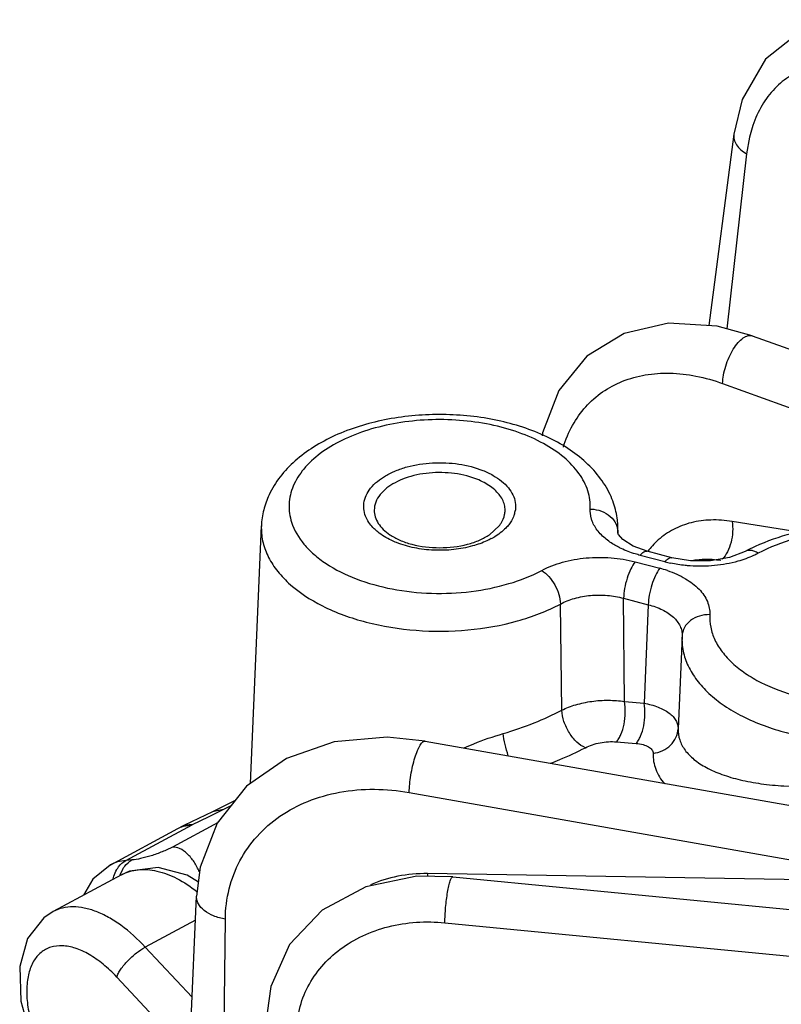
# Model space of a CAD drawing. Units: inches. Extents: x 0 to 17, y 0 to 11.
# Drawn here: x 11.4 to 11.7, y 8.9 to 9.3 of the extents above; entities that cross this region are included whole.
import ezdxf

# ---------------------------------------------------------------- set-up
doc = ezdxf.new("R2010")
doc.units = ezdxf.units.IN
doc.header["$LTSCALE"] = 0.935
doc.header["$MEASUREMENT"] = 0
doc.layers.get('0').update_dxf_attribs({"linetype": 'CONTINUOUS'})

msp = doc.modelspace()

# ---------------------------------------------------------------- linework, layer by layer
at = {"color": 9, "linetype": 'CONTINUOUS'}
for p, q in [((11.7087366369, 9.2598211697), (11.7074421442, 9.2552948071)), ((11.7074421442, 9.2552948071), (11.7063638626, 9.2489996694)), ((11.7063638626, 9.2489996694), (11.6989169695, 9.182746674)), ((11.6972848293, 9.1620269613), (11.8756119119, 9.097668697)), ((11.6576351794, 9.1053793697), (11.6576474751, 9.1081307611)), ((11.7269754411, 9.1056510396), (11.7008631681, 9.1097961018)), ((11.6572858302, 9.1079469138), (11.6576391944, 9.1060288071)), ((11.6576391944, 9.1060288076), (11.6576674375, 9.1053846519)), ((11.6754141728, 9.0944770971), (11.6660689905, 9.0969370175)), ((11.6641394885, 9.0944937089), (11.6734846708, 9.0920337886)), ((11.6364123283, 9.0382685319), (11.635903591, 9.0785052374)), ((11.6597862352, 9.0807071569), (11.6691314175, 9.0782472365)), ((11.6600878521, 9.0415529326), (11.6597862352, 9.0807071569)), ((11.6691314175, 9.0782472365), (11.667536299, 9.0409324847)), ((11.6600878521, 9.0415529326), (11.667536299, 9.0409324847)), ((11.6570799452, 9.0263057407), (11.6645283921, 9.0256852927)), ((11.5786510582, 9.0071154907), (11.7697593016, 8.9733621957)), ((11.5083136272, 9.0006225929), (11.5024766157, 8.9977911284)), ((11.5083136272, 9.0006225929), (11.5041115034, 8.9998002069)), ((11.5111300624, 9.0019921208), (11.5083136272, 9.0006225929)), ((11.5024766157, 8.9977911284), (11.4964743198, 8.9948872786)), ((11.4713559177, 8.9813686482), (11.4964743198, 8.9948872786)), ((11.5062957183, 8.9957418084), (11.4889984995, 8.9864325097)), ((11.4939191485, 8.9945356154), (11.4964950778, 8.9948984505)), ((11.4713559177, 8.9813686482), (11.4682725041, 8.9808138509)), ((11.4736624342, 8.9815574969), (11.4713559177, 8.9813686482)), ((11.4692737226, 8.9759580817), (11.4702420362, 8.9781239117)), ((11.7697593016, 8.9733621957), (11.5855750191, 8.9763631952)), ((11.5078212911, 8.8598774973), (11.5090342381, 8.9591144822)), ((11.4977472072, 8.958805103), (11.4787069484, 8.9485577067)), ((11.5921315995, 8.9577781592), (11.9232445985, 8.9257545529)), ((11.496494879, 8.9295326312), (11.4787069484, 8.9485577067)), ((11.4955577855, 8.9076285952), (11.4678950003, 8.9372153185))]:
    msp.add_line(p, q, dxfattribs=at)
at = {"color": 7, "linetype": 'CONTINUOUS'}
for p, q in [((11.7015016407, 9.2564749275), (11.6919968308, 9.1839579074)), ((11.7085047441, 9.1801162925), (11.8868317393, 9.1157580596)), ((11.5184997084, 9.0105279383), (11.5226753301, 9.1081307611)), ((11.608987125, 9.104722368), (11.6126925687, 9.1080788963)), ((11.6577844451, 9.1049291651), (11.6576474751, 9.1081307611)), ((11.6576365507, 9.105346695), (11.6576351794, 9.1053793697)), ((11.657812513, 9.1048437445), (11.6576352432, 9.1053832403)), ((11.6687421094, 9.0985177775), (11.6634763959, 9.1004021065)), ((11.678087025, 9.0960579274), (11.6687418427, 9.0985178477)), ((11.6850747686, 9.0948766594), (11.6780868338, 9.0960579777)), ((11.6926374553, 9.094879682), (11.6850747686, 9.0948766594)), ((11.6819144669, 9.0663938537), (11.6804129206, 9.0312801239)), ((11.5846699257, 9.0265811912), (11.7857722905, 8.9910627471)), ((11.5127325791, 9.0040549522), (11.5041115034, 8.9998002069)), ((11.5041114693, 8.9998001903), (11.4936337159, 8.9947237819)), ((11.4653929009, 8.9796412912), (11.4909986157, 8.9934222163)), ((11.4936337159, 8.9947237819), (11.4920606575, 8.9939640427)), ((11.4653874168, 8.9796382463), (11.4588095821, 8.974239798)), ((11.4697593957, 8.9759295252), (11.4439039805, 8.9620142371)), ((11.4588095821, 8.974239798), (11.4553477744, 8.9681732443)), ((11.4988208111, 8.9731331402), (11.4945714293, 8.9758364421)), ((11.595092029, 8.9751741753), (12.0546453062, 8.9307284626)), ((11.4933967197, 8.8571148897), (11.4981341114, 8.9678486324)), ((11.4439096726, 8.962017299), (11.4439042854, 8.9620144011))]:
    msp.add_line(p, q, dxfattribs=at)
for points in [[(11.7764713517, 9.2928502533), (11.7628270412, 9.2979047305), (11.7436728168, 9.2998456083), (11.7268157142, 9.2953238574), (11.7134614102, 9.2848967685), (11.7046617765, 9.269622309), (11.7015016575, 9.2564749256)], [(11.70850689, 9.1801155169), (11.6951768421, 9.1837728413), (11.6767807222, 9.1848434344), (11.6600346326, 9.1809830142), (11.6458489166, 9.1723291241), (11.6352809922, 9.1594392633), (11.6291066926, 9.1432935782), (11.6289685605, 9.1422189185)], [(11.6634763959, 9.1004021065), (11.6594901926, 9.1028956383), (11.657812513, 9.1048437445)], [(11.7058295226, 9.0984328081), (11.6998772909, 9.0961354965), (11.6926374553, 9.094879682)], [(11.5846706124, 9.0265810696), (11.5703281795, 9.0280441659), (11.5502298264, 9.0262811636), (11.5321246751, 9.0199992301), (11.517039207, 9.0095126819), (11.5059352508, 8.9954407926), (11.4995551714, 8.9787844221), (11.4981341114, 8.9678486324)], [(11.4945714293, 8.9758364421), (11.4835676004, 8.9787511574), (11.4727459388, 8.9772807775), (11.4697325965, 8.9759140595)], [(11.5950924364, 8.9751741355), (11.5815372659, 8.9753506316), (11.5622474595, 8.9713475851), (11.5456929768, 8.9624973454), (11.5333190283, 8.9494991802), (11.5262596929, 8.9335842399), (11.5248274531, 8.9235907098)], [(11.4439053196, 8.9620146548), (11.4403031262, 8.9595854579), (11.4341950878, 8.9517634617), (11.4311902748, 8.9411372064), (11.4316466566, 8.9280033984), (11.4353942276, 8.9144666533), (11.4417557788, 8.9015820823), (11.4501501995, 8.8901992164)]]:
    msp.add_lwpolyline(points, dxfattribs=at)
for centre, radius, start, end in [((11.6252919983, 9.1061132547), 0.032491586, 19.0605412703, 25.2333261334), ((11.6065755171, 9.1140143867), 0.0083484992, 348.7727328926, 359.9681521973), ((11.7390561029, 9.0358560596), 0.0708509355, 114.5878346492, 117.9672202957)]:
    msp.add_arc(centre, radius, start, end, dxfattribs=at)
at = {"color": 9, "linetype": 'CONTINUOUS'}
for centre, radius, start, end in [((11.6088345941, 9.1155249347), 0.010091282, 342.6830694361, 351.6590215458), ((11.5968158409, 9.127383054), 0.0273481259, 298.1265078942, 300.7364373985), ((11.691910424, 9.0816566734), 0.0284098724, 138.3364090802, 143.7515991379), ((11.6915353972, 9.0819800424), 0.0279147443, 131.8019870282, 138.3205534491), ((11.6876671801, 9.141135857), 0.0482408132, 255.2858570972, 258.040742433), ((11.6907926727, 9.0679460149), 0.027443096, 97.319855542, 99.4852877459), ((11.6908530004, 9.0600380067), 0.0353725162, 80.6730067722, 85.9383911014), ((11.6620816155, 9.0486884388), 0.0448201855, 71.3649822772, 75.260907057), ((11.4722854068, 8.966837464), 0.0145410722, 106.0198406684, 118.1951905778), ((11.563745458, 8.9722067027), 0.0222217499, 8.2696427165, 10.7804502226)]:
    msp.add_arc(centre, radius, start, end, dxfattribs=at)
for points, knots in [([(11.764390551, 9.2779099349), (11.7614487637, 9.2793107014), (11.7555646854, 9.2816298139), (11.746598972, 9.2835671728), (11.7380047661, 9.2837749313), (11.7300090831, 9.2822203133), (11.7228451423, 9.2789136421), (11.7167444944, 9.2739429115), (11.7118930889, 9.2674780902), (11.709641252, 9.2624700497), (11.7087366369, 9.2598211697)], [0, 0, 0, 0, 0.1455662781, 0.2812976466, 0.4077856324, 0.5270187642, 0.6420433966, 0.7567152689, 0.8749477324, 1, 1, 1, 1]), ([(11.7015019404, 9.2564721932), (11.7014126775, 9.2557993258), (11.7015129568, 9.254353297), (11.7024736443, 9.2522994308), (11.7041425097, 9.2504537575), (11.7055720284, 9.2494526234), (11.7063638626, 9.2489996694)], [0, 0, 0, 0, 0.2161727488, 0.448532141, 0.7094714362, 1, 1, 1, 1]), ([(11.6972848293, 9.1620269613), (11.69730853, 9.1630943112), (11.697561858, 9.1653273927), (11.6983877914, 9.168666527), (11.6996346934, 9.1719591473), (11.7012061219, 9.1749571178), (11.7029802391, 9.1774429198), (11.7046164882, 9.1790345341), (11.7059377149, 9.1798485942), (11.7068449733, 9.1801940313), (11.7077110605, 9.1803033764), (11.7082582397, 9.1802053438), (11.7085047795, 9.1801163906)], [0, 0, 0, 0, 0.13860742, 0.2904562472, 0.445603196, 0.5946171815, 0.728649468, 0.8408768484, 0.8879496813, 0.9292625108, 0.9659722124, 1, 1, 1, 1]), ([(11.6370178947, 9.1379550062), (11.6378849972, 9.1408019299), (11.6401453274, 9.1462476828), (11.6451883497, 9.153396285), (11.6516698841, 9.1591162987), (11.6593848014, 9.1632225875), (11.6680883488, 9.1656057408), (11.6775227277, 9.1662207497), (11.6874255534, 9.165074451), (11.6939978309, 9.1632131893), (11.6972848293, 9.1620269613)], [0, 0, 0, 0, 0.1218089559, 0.2392533548, 0.3550892012, 0.4723619312, 0.5938614744, 0.721676169, 0.8569709633, 1, 1, 1, 1]), ([(11.6471500774, 9.1144800241), (11.6472668181, 9.1167841219), (11.646598539, 9.1216412561), (11.6430196634, 9.1284180496), (11.6371659003, 9.1344912121), (11.6293481953, 9.1396764932), (11.6198887587, 9.1438066643), (11.609176885, 9.1467252088), (11.5976592326, 9.1483117383), (11.5858231478, 9.1484999247), (11.5741713201, 9.1472841961), (11.5631974216, 9.1447136677), (11.5533623126, 9.1408929708), (11.545070254, 9.1359730361), (11.5386619536, 9.1301234871), (11.5344408394, 9.1235099331), (11.5327277388, 9.1163792175), (11.5333936328, 9.111660229), (11.5340976615, 9.1094607781)], [0, 0, 0, 0, 0.0459729487, 0.0952316717, 0.1503193702, 0.2123466291, 0.28102707, 0.355149974, 0.4329042184, 0.5121125213, 0.5904765722, 0.6657724892, 0.7360567827, 0.7999364057, 0.8568513342, 0.9074570308, 0.9539806681, 1, 1, 1, 1]), ([(11.5639952737, 9.1223301462), (11.5655241142, 9.1242661012), (11.5686757711, 9.1267340145), (11.5735440167, 9.129094549), (11.5794385775, 9.1310700595), (11.5875169197, 9.13229939), (11.5972799969, 9.1318618157), (11.6050054417, 9.1299092506), (11.6103306757, 9.127393087), (11.613607812, 9.1252017802), (11.6161883991, 9.1226981119), (11.6179965662, 9.1199474422), (11.6189420528, 9.1170166956), (11.618958144, 9.1150176676), (11.6188191335, 9.1140610542)], [0, 0, 0, 0, 0.111665283, 0.1759452115, 0.2449007745, 0.3922496603, 0.5428697516, 0.6847901681, 0.7494347488, 0.8087223387, 0.8624404691, 0.9111514862, 0.9562425309, 1, 1, 1, 1]), ([(11.5624312285, 9.1110444999), (11.5620047346, 9.1119401684), (11.5613891863, 9.1138273286), (11.5613496036, 9.1168163015), (11.5622342453, 9.1197399707), (11.5633373095, 9.121496973), (11.5639952737, 9.1223301462)], [0, 0, 0, 0, 0.2476976745, 0.4879022592, 0.7349191955, 1, 1, 1, 1]), ([(11.6184684675, 9.1125211941), (11.6183609495, 9.1121750969), (11.6178399115, 9.1107587504), (11.6170371058, 9.1094533199), (11.6163275315, 9.1085547933)], [0, 0, 0, 0, 0.2404331647, 1, 1, 1, 1]), ([(11.6478862645, 9.1099341728), (11.6477464919, 9.1103028498), (11.6472692733, 9.1117689527), (11.6470921545, 9.1133346018), (11.6471500774, 9.1144800241)], [0, 0, 0, 0, 0.2558337875, 1, 1, 1, 1]), ([(11.6471500774, 9.1144800241), (11.6475945916, 9.114472517), (11.6493569358, 9.1143470542), (11.6510970588, 9.1138599235), (11.6522912089, 9.1132942058)], [0, 0, 0, 0, 0.2517494796, 1, 1, 1, 1]), ([(11.6522912089, 9.1132942058), (11.6534599404, 9.11274053), (11.6555589014, 9.1112829073), (11.6569141343, 9.1090847285), (11.6572858302, 9.1079469138)], [0, 0, 0, 0, 0.5193274756, 1, 1, 1, 1]), ([(11.5226765139, 9.1081307444), (11.5225958022, 9.1062297049), (11.5229284059, 9.1023238247), (11.5249140919, 9.0966359959), (11.5283019703, 9.091217388), (11.5348233001, 9.0842220074), (11.5461562923, 9.0769014306), (11.5626480122, 9.0709902825), (11.5813372688, 9.0679845674), (11.6007323842, 9.0681299266), (11.6192696715, 9.0714061259), (11.6307621246, 9.0757703075), (11.635903591, 9.0785052374)], [0, 0, 0, 0, 0.0428546619, 0.0871789126, 0.1344724557, 0.1857453954, 0.3015168541, 0.4340276962, 0.5779500105, 0.7256483827, 0.8688377957, 1, 1, 1, 1]), ([(11.5340976615, 9.1094607781), (11.5350687741, 9.1064269323), (11.537702397, 9.1020278259), (11.5425726066, 9.0971424992), (11.5489506595, 9.0923380101), (11.5588112154, 9.0874970859), (11.5723320721, 9.0837782378), (11.5870534894, 9.0821959645), (11.6019854999, 9.0828537694), (11.6161143665, 9.0857086221), (11.6248546141, 9.0891398066), (11.6287931751, 9.0912348681)], [0, 0, 0, 0, 0.0904793281, 0.141092435, 0.1957036415, 0.3165116194, 0.4504192628, 0.5921987063, 0.735359296, 0.8732879402, 1, 1, 1, 1]), ([(11.5667236255, 9.1058221216), (11.5662499205, 9.1062068562), (11.5645592514, 9.1077084328), (11.5631418657, 9.1095521097), (11.5624312285, 9.1110444999)], [0, 0, 0, 0, 0.2696438844, 1, 1, 1, 1]), ([(11.6163275315, 9.1085547933), (11.6159793285, 9.1081138674), (11.6143679552, 9.1062985942), (11.6123929052, 9.1048285245), (11.6107931847, 9.10387659)], [0, 0, 0, 0, 0.2318417575, 1, 1, 1, 1]), ([(11.6537310156, 9.1026304658), (11.6524021098, 9.103640191), (11.6500713834, 9.1058046272), (11.6484107485, 9.1085507459), (11.6478862645, 9.1099341728)], [0, 0, 0, 0, 0.5300906662, 1, 1, 1, 1]), ([(11.7008631681, 9.1097961018), (11.6982266081, 9.1102143406), (11.6930180398, 9.1105855149), (11.6854460062, 9.1096003393), (11.6786001435, 9.1070538793), (11.6746645775, 9.1043411884), (11.6729285921, 9.102789169)], [0, 0, 0, 0, 0.2694371472, 0.5234413881, 0.7649721315, 1, 1, 1, 1]), ([(11.7008631681, 9.1097961018), (11.7010841146, 9.1085221627), (11.701195418, 9.1058404746), (11.7005945582, 9.1019038629), (11.6992895591, 9.0983209612), (11.6979281735, 9.0962649992), (11.6971437854, 9.0954607489)], [0, 0, 0, 0, 0.2543967423, 0.5230869142, 0.7789597375, 1, 1, 1, 1]), ([(11.5738740435, 9.1017591892), (11.5731941102, 9.1020289457), (11.5706754191, 9.1031227695), (11.5682881087, 9.1045514767), (11.5667236255, 9.1058221216)], [0, 0, 0, 0, 0.2662901345, 1, 1, 1, 1]), ([(11.8063809336, 9.0725658906), (11.8064622786, 9.074171388), (11.8062014476, 9.0774746297), (11.8045628078, 9.08229525), (11.8017222255, 9.0868878846), (11.7977766225, 9.0911614652), (11.7928129163, 9.0950383245), (11.784729557, 9.0997373984), (11.7727371484, 9.1040576298), (11.7569410134, 9.106615581), (11.7405268507, 9.1065057113), (11.7248384225, 9.1037417648), (11.7151114345, 9.1000503629), (11.7107604863, 9.097735938)], [0, 0, 0, 0, 0.0428017987, 0.0871164525, 0.1343460469, 0.1855223795, 0.2411988663, 0.3014176272, 0.4338501705, 0.577770822, 0.7255276686, 0.8687844107, 1, 1, 1, 1]), ([(11.6026435344, 9.1004851101), (11.6003037026, 9.0998345735), (11.5954234985, 9.0989307102), (11.5879875258, 9.0987011149), (11.5806944487, 9.0995680979), (11.5760427563, 9.1008987747), (11.5738740435, 9.1017591892)], [0, 0, 0, 0, 0.2491781423, 0.5066121831, 0.7606125273, 1, 1, 1, 1]), ([(11.6097082929, 9.1032644995), (11.6091743813, 9.1029788776), (11.6069025298, 9.1018550649), (11.6045010981, 9.101001563), (11.6026435344, 9.1004851101)], [0, 0, 0, 0, 0.2389981901, 1, 1, 1, 1]), ([(11.6588931581, 9.0995280771), (11.6584191808, 9.0997538191), (11.6566251429, 9.1006587783), (11.6549130064, 9.1017323691), (11.6537310156, 9.1026304658)], [0, 0, 0, 0, 0.2612577857, 1, 1, 1, 1]), ([(11.6660689905, 9.0969370175), (11.6654328404, 9.0971045064), (11.6629860961, 9.097805099), (11.6605970567, 9.0987165585), (11.6588931581, 9.0995280771)], [0, 0, 0, 0, 0.2584678498, 1, 1, 1, 1]), ([(11.6660689905, 9.0969370175), (11.6662876948, 9.0972139604), (11.6667184325, 9.0976994356), (11.6674127706, 9.0982553664), (11.6680898005, 9.0985657806), (11.6685478903, 9.0985701208), (11.6687421593, 9.0985190505)], [0, 0, 0, 0, 0.3251647987, 0.5954925948, 0.8149101857, 1, 1, 1, 1]), ([(11.7107604863, 9.097735938), (11.7101793799, 9.097426923), (11.7077057503, 9.0962078598), (11.7050965229, 9.0952721237), (11.7030774871, 9.094700244)], [0, 0, 0, 0, 0.2387558567, 1, 1, 1, 1]), ([(11.7107604863, 9.097735938), (11.7103335938, 9.0980034391), (11.7094803301, 9.0984469622), (11.708163118, 9.0988247107), (11.7069167622, 9.0988530525), (11.7061590081, 9.0986094835), (11.70582893, 9.0984339207)], [0, 0, 0, 0, 0.2906781592, 0.5513331526, 0.7842828186, 1, 1, 1, 1]), ([(11.6287931751, 9.0912348681), (11.6312624949, 9.0925478525), (11.6367807497, 9.0946433184), (11.6456843522, 9.0962118062), (11.6549955871, 9.0962752975), (11.6611719874, 9.0952743042), (11.6641394885, 9.0944937089)], [0, 0, 0, 0, 0.2317585616, 0.4847002088, 0.7457208036, 1, 1, 1, 1]), ([(11.6641394885, 9.0944937089), (11.6634898529, 9.0936710821), (11.6623335121, 9.0916358097), (11.6610139976, 9.0882204972), (11.6601006586, 9.0844888338), (11.6598075022, 9.0819327286), (11.6597862352, 9.0807071569)], [0, 0, 0, 0, 0.2147857517, 0.4752293819, 0.7488334045, 1, 1, 1, 1]), ([(11.6754141728, 9.0944770971), (11.6756328603, 9.0947540188), (11.676063566, 9.095239462), (11.6767578493, 9.0957953735), (11.6774348209, 9.0961058097), (11.6778928836, 9.096110216), (11.6780871506, 9.0960591804)], [0, 0, 0, 0, 0.3251591335, 0.5954871648, 0.8149090321, 1, 1, 1, 1]), ([(11.6849442963, 9.0929292464), (11.6843254661, 9.0929726772), (11.681885689, 9.0931857741), (11.6794597606, 9.0935629341), (11.6776709075, 9.0939421011)], [0, 0, 0, 0, 0.2533137975, 1, 1, 1, 1]), ([(11.7030774871, 9.094700244), (11.7001929898, 9.0938832276), (11.6941589925, 9.0927934827), (11.6880339768, 9.0927124061), (11.6849442963, 9.0929292464)], [0, 0, 0, 0, 0.4918536998, 1, 1, 1, 1]), ([(11.6933584036, 9.0953216837), (11.6928421577, 9.0953578543), (11.6908210773, 9.0954528375), (11.6887896213, 9.0953574249), (11.6872961935, 9.0951654593)], [0, 0, 0, 0, 0.2557852966, 1, 1, 1, 1]), ([(11.6287931751, 9.0912348681), (11.6297856843, 9.0906129379), (11.6316584239, 9.0889247489), (11.6338623316, 9.0857874545), (11.6353880475, 9.0822314527), (11.6358692665, 9.0797111775), (11.6359035911, 9.0785052375)], [0, 0, 0, 0, 0.2335246662, 0.4951852397, 0.7594653969, 1, 1, 1, 1]), ([(11.6734846708, 9.0920337886), (11.6728350353, 9.0912111619), (11.6716786945, 9.0891758897), (11.67035918, 9.0857605772), (11.6694458409, 9.0820289138), (11.6691526844, 9.0794728084), (11.6691314175, 9.0782472365)], [0, 0, 0, 0, 0.2147857292, 0.4752293425, 0.7488333856, 1, 1, 1, 1]), ([(11.6764033904, 9.0911588495), (11.6787622264, 9.090361543), (11.6830702636, 9.0884794463), (11.6883669171, 9.0845460331), (11.6912880511, 9.0804580334), (11.692331146, 9.0770277941), (11.6924456762, 9.0753231488), (11.6924035839, 9.074490782)], [0, 0, 0, 0, 0.3028551435, 0.5672233782, 0.7943772149, 0.8986286419, 1, 1, 1, 1]), ([(11.6359035912, 9.078505219), (11.6375678861, 9.0794114545), (11.6412930925, 9.0808588003), (11.6473147426, 9.0819348426), (11.6536116543, 9.0819620446), (11.6577838899, 9.0812544227), (11.6597862354, 9.0807071344)], [0, 0, 0, 0, 0.2321573976, 0.4849462938, 0.7456977819, 1, 1, 1, 1]), ([(11.6691314172, 9.0782472282), (11.6709764649, 9.077780288), (11.674368746, 9.076585809), (11.6786011103, 9.073861431), (11.6809864289, 9.070867321), (11.6818487658, 9.0683003134), (11.6819460211, 9.0670187385), (11.6819144667, 9.0663938484)], [0, 0, 0, 0, 0.3045581805, 0.570539443, 0.7968572442, 0.8998759004, 1, 1, 1, 1]), ([(11.6924035839, 9.074490782), (11.6910816224, 9.0745131078), (11.6884747917, 9.0741517076), (11.6850472049, 9.0724549714), (11.6826292782, 9.0697566932), (11.6819614067, 9.0674910571), (11.6819144669, 9.0663938536)], [0, 0, 0, 0, 0.2727206269, 0.5326434709, 0.7734721971, 1, 1, 1, 1]), ([(11.6924035839, 9.074490782), (11.6923222387, 9.0728852815), (11.692583081, 9.0695820314), (11.6942217197, 9.0647614019), (11.6970623044, 9.0601687634), (11.7010079116, 9.0558951948), (11.7059716115, 9.0520183398), (11.7140549735, 9.0473192692), (11.7260473804, 9.0429990398), (11.7418435191, 9.0404410904), (11.7582576861, 9.0405509629), (11.7739461128, 9.0433149115), (11.7836730933, 9.0470063151), (11.7880240312, 9.0493207346)], [0, 0, 0, 0, 0.0428018837, 0.0871166916, 0.1343463023, 0.185522558, 0.2411989534, 0.3014176927, 0.4338503618, 0.5777708574, 0.725527828, 0.8687847195, 1, 1, 1, 1]), ([(11.6819144669, 9.0663938537), (11.6818181444, 9.064492748), (11.6821273696, 9.0605812497), (11.6840675766, 9.0548730718), (11.687431008, 9.0494349664), (11.6921030449, 9.0443751738), (11.6979802744, 9.0397849514), (11.7075512314, 9.0342211121), (11.721750584, 9.02910591), (11.7404535979, 9.0260771821), (11.7598884231, 9.0262071017), (11.7784645872, 9.0294797012), (11.7899822694, 9.0338504762), (11.7951344471, 9.0365911039)], [0, 0, 0, 0, 0.042804214, 0.0871231802, 0.134353012, 0.1855275112, 0.2412028769, 0.3014209875, 0.4338500892, 0.577766533, 0.7255203574, 0.8687739063, 1, 1, 1, 1]), ([(11.6364123284, 9.0382685314), (11.6380935152, 9.0391226824), (11.6418052278, 9.0405336819), (11.6477486239, 9.0417816436), (11.6539474992, 9.0421944655), (11.6580888914, 9.0418799656), (11.6600878521, 9.0415529404)], [0, 0, 0, 0, 0.2334067032, 0.4883374205, 0.7492884808, 1, 1, 1, 1]), ([(11.6570799452, 9.0263057407), (11.6574193878, 9.0266736), (11.6580555639, 9.0275632162), (11.6591565979, 9.0297492071), (11.660103547, 9.0330634365), (11.6605342487, 9.0372867681), (11.6603435662, 9.0401772023), (11.6600878521, 9.0415529326)], [0, 0, 0, 0, 0.0941542243, 0.2041742129, 0.4593640801, 0.7367861765, 1, 1, 1, 1]), ([(11.6645283921, 9.0256852927), (11.6648678285, 9.0260531534), (11.6655039934, 9.0269427709), (11.6666050114, 9.0291287623), (11.6675519525, 9.0324429899), (11.6679826637, 9.0366663184), (11.6677920002, 9.0395567528), (11.667536299, 9.0409324847)], [0, 0, 0, 0, 0.094153747, 0.2041734834, 0.4593634248, 0.7367860049, 1, 1, 1, 1]), ([(11.6675362957, 9.0409324063), (11.669350236, 9.0405974498), (11.6726637598, 9.0397194344), (11.6763509952, 9.0378437909), (11.678503286, 9.0359637797), (11.6796259205, 9.0344931658), (11.6802988194, 9.0329148746), (11.6804290437, 9.0318137118), (11.6804129224, 9.0312801645)], [0, 0, 0, 0, 0.3192317437, 0.5901545153, 0.7064416552, 0.8112632332, 0.907620984, 1, 1, 1, 1]), ([(11.6142019903, 9.0294259259), (11.6181647677, 9.0306075321), (11.625721346, 9.0331984838), (11.6330088137, 9.0364850362), (11.6364123283, 9.0382685319)], [0, 0, 0, 0, 0.5183446122, 1, 1, 1, 1]), ([(11.6453413937, 9.0240786272), (11.6441553682, 9.0245333023), (11.6418209652, 9.0261988416), (11.6390782697, 9.0296505259), (11.6370975606, 9.0337957369), (11.6364580962, 9.0368175553), (11.6364123284, 9.0382685314)], [0, 0, 0, 0, 0.217946655, 0.4784577149, 0.7509094439, 1, 1, 1, 1]), ([(11.670959505, 9.0219378914), (11.6722064305, 9.0220905301), (11.6746348552, 9.0227808763), (11.6777077254, 9.0248766907), (11.6797992766, 9.0278236831), (11.6803653528, 9.0301395748), (11.6804129206, 9.0312801239)], [0, 0, 0, 0, 0.2621151943, 0.516735498, 0.7618156013, 1, 1, 1, 1]), ([(11.6804129206, 9.0312801239), (11.6803734557, 9.0298693972), (11.6807937952, 9.0269526159), (11.6829596726, 9.0229107673), (11.6865022805, 9.0193524203), (11.6912759004, 9.0162893474), (11.6971899668, 9.0137396696), (11.7041386933, 9.0117299826), (11.7120007434, 9.0103010046), (11.7238556567, 9.0091720085), (11.7398429416, 9.0094549538), (11.7593568638, 9.0122074276), (11.7781466287, 9.0172102324), (11.7899240896, 9.0221048456), (11.7952834499, 9.0249492943)], [0, 0, 0, 0, 0.0334223433, 0.0681471701, 0.1068017418, 0.1510682099, 0.2017137575, 0.25880931, 0.3220223048, 0.3906824866, 0.5405647324, 0.6994256363, 0.856309366, 1, 1, 1, 1]), ([(11.5786510582, 9.0071154907), (11.5786638514, 9.0081621594), (11.5787971456, 9.0103537698), (11.5792285213, 9.0136821453), (11.5798811535, 9.0170275295), (11.5807063411, 9.020144063), (11.5815185823, 9.0224805218), (11.5822287476, 9.0240549129), (11.5827309499, 9.0249853667), (11.5832345571, 9.0257201477), (11.5837914503, 9.0263374628), (11.5843567962, 9.0266354006), (11.584669898, 9.0265810343)], [0, 0, 0, 0, 0.1490105415, 0.3121633227, 0.4774932918, 0.6338576165, 0.770791506, 0.8290674437, 0.8794582632, 0.9213998232, 0.9547611981, 1, 1, 1, 1]), ([(11.5994504761, 9.0239921571), (11.6006428241, 9.0245474976), (11.6054534142, 9.0266382153), (11.6104379501, 9.0283035608), (11.6142019903, 9.0294259259)], [0, 0, 0, 0, 0.2508669899, 1, 1, 1, 1]), ([(11.616147549, 9.0209975856), (11.615664726, 9.0224242014), (11.6148753402, 9.0252058301), (11.6143503956, 9.0280527877), (11.6142019903, 9.0294259259)], [0, 0, 0, 0, 0.5216417732, 1, 1, 1, 1]), ([(11.6453413937, 9.0240786272), (11.6461814419, 9.0245182377), (11.6480269516, 9.0252695803), (11.6519304113, 9.0262567889), (11.6550460454, 9.0264751259), (11.6570799452, 9.0263057407)], [0, 0, 0, 0, 0.2357116074, 0.492604686, 1, 1, 1, 1]), ([(11.6321221536, 9.0181651044), (11.6332890768, 9.0186107167), (11.6377767822, 9.020393073), (11.6421698267, 9.022418869), (11.6453413937, 9.0240786272)], [0, 0, 0, 0, 0.2586835294, 1, 1, 1, 1]), ([(11.6645283921, 9.0256852927), (11.6654200666, 9.0256109257), (11.6670406347, 9.0253623932), (11.6688884189, 9.0246910408), (11.6699812139, 9.0239436132), (11.6705513252, 9.0233382756), (11.6708984513, 9.0226593247), (11.6709661696, 9.0221731511), (11.670959505, 9.0219378914)], [0, 0, 0, 0, 0.332442865, 0.6067941634, 0.7210189084, 0.8216162655, 0.9125565956, 1, 1, 1, 1]), ([(11.670959505, 9.0219378914), (11.6709016125, 9.0199056152), (11.6716162032, 9.015651386), (11.6738705759, 9.0120070872), (11.6752546212, 9.0103526429)], [0, 0, 0, 0, 0.485212052, 1, 1, 1, 1]), ([(11.5090342381, 8.9591144822), (11.5090811515, 8.9629793262), (11.510030087, 8.9706489384), (11.5141376658, 8.9814234313), (11.5207507991, 8.9908536953), (11.529581603, 8.9985421264), (11.5402591472, 9.0041978344), (11.5566465214, 9.0088570803), (11.5699778484, 9.0086472251), (11.5786510582, 9.0071154907)], [0, 0, 0, 0, 0.1199975677, 0.2373864137, 0.3545583501, 0.4739525109, 0.5975558772, 0.7265628279, 1, 1, 1, 1]), ([(11.4909986384, 8.9934222096), (11.4916852745, 8.9937917614), (11.4926565109, 8.9941969668), (11.4936628591, 8.99447359), (11.4939191485, 8.9945356154)], [0, 0, 0, 0, 0.7472934763, 1, 1, 1, 1]), ([(11.4964951231, 8.9948984437), (11.495716655, 8.9949080595), (11.4941875489, 8.9947769145), (11.4927292333, 8.9942868278), (11.4920606541, 8.9939640308)], [0, 0, 0, 0, 0.5118680897, 1, 1, 1, 1]), ([(11.4889984995, 8.9864325097), (11.487756066, 8.9857638422), (11.4850872859, 8.9845616265), (11.4810375345, 8.9831192866), (11.477194082, 8.9820789117), (11.4747538045, 8.9816468726), (11.4736624342, 8.9815574969)], [0, 0, 0, 0, 0.2617652874, 0.5418027327, 0.7968454944, 1, 1, 1, 1]), ([(11.4991671861, 8.9770422821), (11.498657232, 8.9783572923), (11.4973716064, 8.9808242992), (11.4948496836, 8.9838733633), (11.4920471139, 8.9859335014), (11.489924479, 8.9864991868), (11.4889984995, 8.9864325097)], [0, 0, 0, 0, 0.2907156021, 0.5683971895, 0.808644003, 1, 1, 1, 1]), ([(11.4679354338, 8.9779349143), (11.4681506833, 8.9783040881), (11.4690531527, 8.9796564592), (11.4703030757, 8.980794995), (11.4713559173, 8.9813686482)], [0, 0, 0, 0, 0.2627661754, 1, 1, 1, 1]), ([(11.4702420362, 8.9781239117), (11.4704572839, 8.9784930687), (11.4713597416, 8.9798453801), (11.4726096282, 8.9809838633), (11.4736624342, 8.9815574969)], [0, 0, 0, 0, 0.262765718, 1, 1, 1, 1]), ([(11.4666118635, 8.9744533873), (11.4666782717, 8.9747650027), (11.4669825062, 8.9759717546), (11.4674691163, 8.9771351346), (11.4679354338, 8.9779349143)], [0, 0, 0, 0, 0.2560354094, 1, 1, 1, 1]), ([(11.4697600273, 8.9759288571), (11.4707104803, 8.9764405578), (11.4727436267, 8.9772849065), (11.4772367437, 8.9781762185), (11.4835121776, 8.9776388531), (11.4911478102, 8.9746434844), (11.4959641273, 8.9714164667), (11.4983559536, 8.9695102411)], [0, 0, 0, 0, 0.1046946054, 0.2118415746, 0.4418066676, 0.7033562032, 1, 1, 1, 1]), ([(11.5855750191, 8.9763631952), (11.5818026958, 8.976424267), (11.5744023761, 8.9758159731), (11.5672996639, 8.9735922372), (11.564031758, 8.9720992623)], [0, 0, 0, 0, 0.5122204034, 1, 1, 1, 1]), ([(11.5921315995, 8.9577781592), (11.5921448006, 8.959691882), (11.5923170782, 8.9626168813), (11.592733044, 8.9664719754), (11.5931354817, 8.9692335095), (11.5935918212, 8.971611371), (11.5940142941, 8.9732690448), (11.5943716451, 8.9742703128), (11.5946101515, 8.9747594748), (11.5948194489, 8.9750757776), (11.5950158666, 8.9751816858), (11.5950920204, 8.9751740867)], [0, 0, 0, 0, 0.3208326153, 0.4904654652, 0.6500235851, 0.788497686, 0.8963039007, 0.936335286, 0.966584991, 0.9871698417, 1, 1, 1, 1]), ([(11.5090341829, 8.9591099516), (11.5075113251, 8.9593792039), (11.5046856287, 8.9601595746), (11.5011014718, 8.9621055329), (11.4990002705, 8.9643707682), (11.4982163551, 8.966363266), (11.498114223, 8.9673588639), (11.4981341774, 8.9678410079)], [0, 0, 0, 0, 0.3078006544, 0.578335019, 0.8038323575, 0.903955104, 1, 1, 1, 1]), ([(11.4787069484, 8.9485577067), (11.4758963486, 8.9515700983), (11.4714389865, 8.9556411466), (11.4649622262, 8.9598342742), (11.4603089189, 8.9620707306), (11.4557865941, 8.9634526094), (11.4514748979, 8.9639504185), (11.447459069, 8.9635271468), (11.4450158709, 8.9626112848), (11.4439094407, 8.9620168896)], [0, 0, 0, 0, 0.3105145776, 0.4511472965, 0.5804190792, 0.6983595604, 0.8059603533, 0.9053383596, 1, 1, 1, 1]), ([(11.5359228445, 8.915821402), (11.5359436236, 8.9188895713), (11.5366985703, 8.925034975), (11.5399939225, 8.9337381001), (11.5453064669, 8.9415215076), (11.5524057095, 8.9480725536), (11.5610046518, 8.9531509793), (11.5741644504, 8.9577815419), (11.5850080801, 8.9584670168), (11.5921315995, 8.9577781592)], [0, 0, 0, 0, 0.1166937735, 0.2329173315, 0.3507213147, 0.4718462729, 0.5974174262, 0.7278087415, 1, 1, 1, 1]), ([(11.4678950003, 8.9372153185), (11.4662821078, 8.9389400384), (11.4629958208, 8.9420579158), (11.4577364223, 8.945784712), (11.4525212477, 8.948227202), (11.4475364334, 8.9492774389), (11.4436409711, 8.9488664801), (11.440981405, 8.9477530672), (11.4386011009, 8.9461549515), (11.4361512393, 8.9431536871), (11.4347202741, 8.9393670772), (11.434059214, 8.9359124095), (11.4337299849, 8.9319178865), (11.4340537623, 8.9264676699), (11.4354825041, 8.9196352717), (11.4379002179, 8.9125942643), (11.4412084455, 8.9056362241), (11.445270424, 8.8990445617), (11.4499190902, 8.8930925597), (11.4534118147, 8.8895813693), (11.4552216802, 8.8880066403)], [0, 0, 0, 0, 0.0715547159, 0.1368080448, 0.1945415711, 0.2448888152, 0.2894249894, 0.3106133929, 0.3317344101, 0.3757776984, 0.4253193205, 0.4528220358, 0.4822333902, 0.5465559857, 0.6174309821, 0.693158292, 0.7716081588, 0.850428372, 0.927303936, 1, 1, 1, 1]), ([(11.4678950003, 8.9372153185), (11.4680721486, 8.9376965466), (11.4685547455, 8.9387057087), (11.4698781569, 8.9408240656), (11.4721016166, 8.9434814106), (11.4752046868, 8.9463083824), (11.477528177, 8.947913971), (11.4787069487, 8.9485577064)], [0, 0, 0, 0, 0.0966932433, 0.2100479853, 0.4704385111, 0.7467464151, 1, 1, 1, 1])]:
    msp.add_open_spline(points, degree=3, knots=knots, dxfattribs=at)
at = {"color": 7, "linetype": 'CONTINUOUS'}
for points, knots in [([(11.6546832126, 9.119964597), (11.6535465072, 9.1223791526), (11.65062547, 9.1270350894), (11.6448167588, 9.1330971188), (11.6377319449, 9.1382916934), (11.6266087715, 9.1441604672), (11.6105810669, 9.1490275113), (11.5900664599, 9.150940216), (11.5695607586, 9.1489921549), (11.5535519125, 9.1440971711), (11.5424540612, 9.1382053958), (11.5353909746, 9.1329969051), (11.529607252, 9.1269211689), (11.5267068024, 9.122257194), (11.5255808576, 9.1198390522)], [0, 0, 0, 0, 0.0535159469, 0.1091558869, 0.1674501301, 0.2289064368, 0.3606472666, 0.5001824875, 0.6396758827, 0.7713077466, 0.8327027812, 0.8909314429, 0.9465104207, 1, 1, 1, 1]), ([(11.6004340828, 9.127017935), (11.5973743076, 9.1278233557), (11.5910040658, 9.1286462115), (11.583101812, 9.1279412181), (11.5771973584, 9.1262964729), (11.5723102826, 9.1241798403), (11.5691254188, 9.12183393), (11.5676302365, 9.1199405961)], [0, 0, 0, 0, 0.2707955163, 0.5440159375, 0.6732495391, 0.7935207546, 1, 1, 1, 1]), ([(11.6149240149, 9.1140097462), (11.6149239198, 9.1146933847), (11.6147474639, 9.11609313), (11.6136718014, 9.1188856823), (11.6109470423, 9.122136906), (11.6062308546, 9.1251324334), (11.6024740648, 9.1264809532), (11.6004340828, 9.127017935)], [0, 0, 0, 0, 0.098676192, 0.2012092756, 0.4284085748, 0.6955192655, 1, 1, 1, 1]), ([(11.5255808576, 9.1198390522), (11.5247274836, 9.1180062989), (11.523353517, 9.1141773323), (11.5227616298, 9.1101479686), (11.5226753301, 9.1081307611)], [0, 0, 0, 0, 0.5003263866, 1, 1, 1, 1]), ([(11.5676302365, 9.1199405961), (11.5669404484, 9.1190671245), (11.5658202941, 9.1171963361), (11.565398647, 9.1150394141), (11.5653987903, 9.1140097462)], [0, 0, 0, 0, 0.5194449743, 1, 1, 1, 1]), ([(11.6576474751, 9.1081307611), (11.657616081, 9.1088645811), (11.6573828928, 9.1117788637), (11.6567156422, 9.114655764), (11.6560022019, 9.1167239361)], [0, 0, 0, 0, 0.2513435405, 1, 1, 1, 1]), ([(11.5653987903, 9.1140097462), (11.5653989082, 9.1131619829), (11.5656758877, 9.1114065011), (11.5668815581, 9.1089233501), (11.568802572, 9.1066286963), (11.570434129, 9.1053315124), (11.5713356067, 9.1047223317)], [0, 0, 0, 0, 0.2221379172, 0.4572870893, 0.7149109829, 1, 1, 1, 1]), ([(11.6126925687, 9.1080788963), (11.6129549496, 9.1084111464), (11.6138845009, 9.1097153532), (11.6145350004, 9.1112326543), (11.6147642477, 9.1123889242)], [0, 0, 0, 0, 0.2642472316, 1, 1, 1, 1]), ([(11.8139307259, 9.0780149591), (11.81221425, 9.0816719982), (11.8072584934, 9.088606565), (11.7969287263, 9.0967203658), (11.7842513058, 9.1028018419), (11.7698561841, 9.1068053488), (11.7544197889, 9.1086325328), (11.7387235816, 9.1082291349), (11.7235761143, 9.1056095839), (11.7140216942, 9.1023181233), (11.7095758981, 9.1002825494)], [0, 0, 0, 0, 0.1048038662, 0.2166515079, 0.3376277112, 0.4672332896, 0.6025960149, 0.7394335225, 0.8731495836, 1, 1, 1, 1]), ([(11.5713356802, 9.104722368), (11.572496073, 9.103938343), (11.5751748366, 9.1025315732), (11.5814099644, 9.1004365247), (11.5901609927, 9.0994218829), (11.5989121718, 9.1004362968), (11.6051476193, 9.1025314908), (11.607826624, 9.1039382699), (11.608987125, 9.104722368)], [0, 0, 0, 0, 0.1067671027, 0.2291162224, 0.499986402, 0.7708674358, 0.8932229411, 1, 1, 1, 1])]:
    msp.add_open_spline(points, degree=3, knots=knots, dxfattribs=at)

doc.saveas('drawing.dxf')
